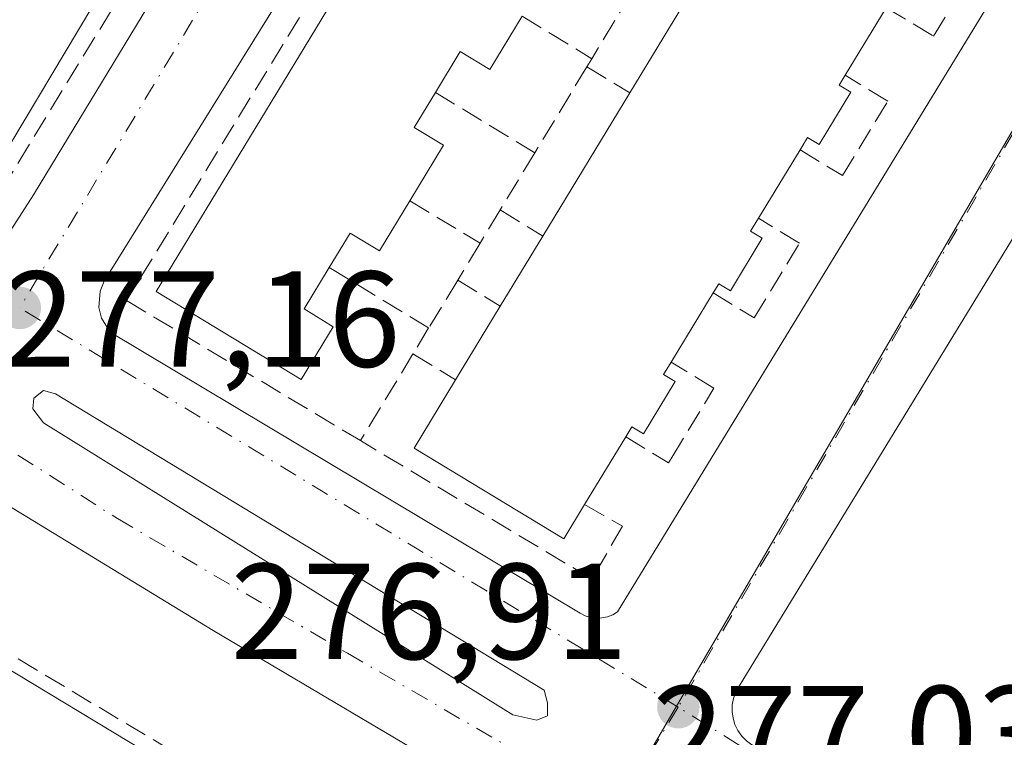
# Model space of a CAD drawing. Units: metres. Extents: x 608413 to 611892, y 4666810 to 4669177.
# Drawn here: x 608598 to 608671, y 4668945 to 4668998 of the extents above; entities that cross this region are included whole.
import ezdxf

# ---------------------------------------------------------------- set-up
doc = ezdxf.new("R2010")
doc.units = ezdxf.units.M
doc.header["$MEASUREMENT"] = 0
doc.linetypes.add('DGN Style 3', pattern=[2.307223458686699, 1.648016756204785, -0.6592067024819142])
doc.linetypes.add('DGN Style 4', pattern=[2.6384748266838614, 1.318413404963828, -0.6592067024819142, 0.001648016756204785, -0.6592067024819142])
for name, color, linetype, lineweight in [('Edificación Cxs', 1, 'Continuous', 13), ('Elemento construido', 1, 'Continuous', 0), ('Muro lineal', 1, 'DGN Style 3', 13), ('Núcleo urbano CxS', 7, 'Continuous', 0), ('Pastizal CxS', 92, 'Continuous', 0), ('Punto de cota en terreno', 7, 'Continuous', 0), ('Rótulo de punto de cota en terreno', 7, 'Continuous', 0), ('Vía urbana Cxs', 4, 'Continuous', 0), ('Vía urbana eje', 4, 'DGN Style 4', 0)]:
    doc.layers.add(name, color=color, linetype=linetype, lineweight=lineweight)
doc.styles.add('Style-Arial', font='txt')

# ---------------------------------------------------------------- blocks, each defined once
blk = doc.blocks.new('5PATER')
at = {"layer": 'Pastizal CxS', "linetype": 'Continuous', "lineweight": 0}
h = blk.add_hatch(color=51, dxfattribs=at)
edge = h.paths.add_edge_path()
edge.add_ellipse((0, 0), major_axis=(-0.1095731443231308, -0.1110710700762829), ratio=0.9994222409660322, start_angle=0, end_angle=360)
blk = doc.blocks.new('*U24')
at = {"layer": 'Vía urbana Cxs', "color": 4, "linetype": 'Continuous', "lineweight": 0}
for points in [[(608723.9101, 4669067.7601, 276.9250000000029), (608651.1001000004, 4668948.5801, 278.1765000000014), (608650.8601000002, 4668948.1501, 278.2051999999967), (608650.6901000004, 4668947.6801, 278.2486999999965), (608650.5900999998, 4668947.200099999, 278.2019), (608650.5800999999, 4668946.710100001, 278.1061999999947), (608650.6501000002, 4668946.220100001, 278.020399999994), (608650.7901, 4668945.7501, 277.9443000000028), (608651.0100999996, 4668945.3101, 277.8788999999961), (608651.2901, 4668944.9101, 277.8221999999951), (608651.6401000004, 4668944.5601, 277.7764000000025), (608652.0401, 4668944.270099999, 277.7418000000035), (608660.4301000005, 4668939.0801, 277.1831999999995), (608661.2401000002, 4668940.4301, 277.2186999999976), (608697.0401, 4668918.970100001, 276.8411999999953)], [(608559.5500999996, 4669002.3201, 278.0685999999987), (608569.6700999998, 4668996.0101, 278.2737000000052), (608594.6001000004, 4668980.5001, 277.6647999999986), (608594.8601000002, 4668980.380100001, 277.6376000000019), (608595.1501000002, 4668980.290100001, 277.6135999999969), (608595.7301000003, 4668980.2601, 277.585500000001), (608596.3000999996, 4668980.420100001, 277.5801000000066), (608596.7901, 4668980.7401, 277.5938000000024), (608599.3000999996, 4668984.640100001, 278.389599999995), (608644.3800999997, 4669058.9001, 276.8650000000052)], [(608632.3300999999, 4668940.920100001, 277.1659000000073), (608612.4901000002, 4668952.6601, 277.2543000000005), (608596.3400999998, 4668962.4901, 277.3141999999934), (608595.9901000002, 4668962.5001, 277.3181000000041), (608595.6401000004, 4668962.460100001, 277.3234999999986), (608595.3101000005, 4668962.350099999, 277.3310000000056), (608595.0000999998, 4668962.190099999, 277.3399000000064), (608594.7200999996, 4668961.9901, 277.3500000000058), (608594.4801000003, 4668961.7301, 277.3617999999988), (608594.2901, 4668961.440099999, 277.3742000000057), (608538.8701, 4668869.3301, 279.0176999999967)]]:
    blk.add_polyline3d(points, dxfattribs=at)
for points in [[(608653.8000999996, 4669054.4901, 277.0982999999979), (608653.0201000003, 4669054.530099999, 277.1879999999946), (608651.9101, 4669054.1501, 277.2725000000065), (608651.0701000001, 4669053.3301, 277.3234999999986), (608604.4901000002, 4668978.300100001, 278.3144000000029), (608604.1901000004, 4668977.5601, 278.2461000000039), (608604.1101000002, 4668976.360099999, 278.001099999994), (608604.3000999996, 4668975.5801, 277.9296000000031), (608604.9301000005, 4668974.5601, 277.8917999999976), (608639.4200999998, 4668953.9301, 277.3496000000014), (608639.7901, 4668953.7401, 277.297000000006), (608640.1901000004, 4668953.610099999, 277.2583000000013), (608640.6101000002, 4668953.5601, 277.2348999999958), (608641.0201000003, 4668953.5801, 277.2231000000029), (608641.4301000005, 4668953.670100001, 277.2197000000015), (608641.8201000001, 4668953.8201, 277.2216000000044), (608642.1801000005, 4668954.040100001, 277.2281999999978), (608688.9600999998, 4669030.6501, 276.5084999999963), (608689.2701000003, 4669031.4101, 276.4986999999965), (608689.3601000002, 4669032.2301, 276.4946999999956), (608689.2100999998, 4669033.040100001, 276.4857000000048), (608688.8501000004, 4669033.770099999, 276.4775999999983), (608688.3000999996, 4669034.380100001, 276.4756999999955), (608654.5401, 4669054.2301, 277.054099999994)], [(608600.9160000002, 4668970.0416, 277.2360999999946), (608600.0428999999, 4668970.2797, 277.2381000000024), (608599.3284999998, 4668969.724099999, 277.2442000000011), (608599.2490999997, 4668968.930400001, 277.2488000000012), (608600.0428999999, 4668967.898499999, 277.2525000000023), (608634.4917000001, 4668946.4672, 277.4186000000045), (608636.2379999999, 4668946.0703, 277.3948999999994), (608637.0317000002, 4668946.387800001, 277.4189000000042), (608637.0317000002, 4668947.340299999, 277.4866999999941), (608636.7936000006, 4668948.2928, 277.4300999999978)]]:
    blk.add_polyline3d(points, close=True, dxfattribs=at)

msp = doc.modelspace()

# ---------------------------------------------------------------- linework, layer by layer
at = {"layer": 'Edificación Cxs', "color": 1, "linetype": 'Continuous', "lineweight": 13, "flags": 128}
for points, elevation in [([(608639.4801000003, 4669058.530099999), (608595.6601, 4668985.1501), (608583.4401000004, 4668992.460100001), (608585.6901000004, 4668996.220100001), (608588.3601000002, 4668994.640100001), (608590.1501000002, 4668997.640100001)], 281.8975999999967), ([(608635.1700999998, 4668997.770099999), (608632.7901, 4668993.850099999), (608630.6300999997, 4668995.1601), (608628.8101000005, 4668992.1601), (608627.2500999998, 4668989.590100001), (608629.4101, 4668988.290100001), (608626.9301000005, 4668984.210100001), (608624.6901000004, 4668980.530099999), (608622.5401, 4668981.8301), (608621.0100999996, 4668979.3101), (608619.1601, 4668976.270099999), (608621.3101000005, 4668974.960100001), (608618.9600999998, 4668971.0801), (608608.3000999996, 4668977.550100001), (608652.8101000005, 4669050.850099999)], 281.934599999993), ([(608661.9001000002, 4668998.380100001), (608658.8901000004, 4668993.420100001), (608658.4501, 4668992.700099999), (608659.3101000005, 4668992.1801), (608656.9700999996, 4668988.3301), (608656.1201, 4668988.850099999), (608655.5701000001, 4668987.940099999), (608652.5201000003, 4668982.920100001), (608651.9401000004, 4668981.970100001), (608652.7901, 4668981.450099999), (608650.4600999998, 4668977.600099999), (608649.6001000004, 4668978.120100001), (608649.1901000004, 4668977.440099999), (608646.1001000004, 4668972.360099999), (608645.5500999996, 4668971.460100001), (608646.4101, 4668970.940099999), (608644.0701000001, 4668967.090100001), (608643.2200999996, 4668967.610099999), (608642.7801000001, 4668966.880100001), (608639.7600999996, 4668961.9101), (608638.2200999996, 4668959.380100001), (608627.2401000002, 4668966.050100001), (608630.2801000001, 4668971.0601), (608633.5701000001, 4668976.4801), (608636.6901000004, 4668981.620100001), (608643.0701000001, 4668992.130100001), (608646.3300999999, 4668997.5001), (608649.4301000005, 4669002.610099999)], 281.1762000000018)]:
    msp.add_lwpolyline(points, dxfattribs=dict(at, elevation=elevation))
at = {"layer": 'Edificación Cxs', "color": 1, "linetype": 'Continuous', "lineweight": 13, "extrusion": (0.01451598157108949, 0.02392002279343558, 0.9996084827514167), "elevation": 120797.8547386108, "flags": 128}
msp.add_lwpolyline([(1901924.958524026, -4305589.923680043), (1901924.958524026, -4305584.119537232)], dxfattribs=at)
at = {"layer": 'Edificación Cxs', "color": 1, "linetype": 'Continuous', "lineweight": 13, "extrusion": (-0.03922439111117165, -0.06461195713171461, 0.9971392792070561), "elevation": -325266.4761913674, "flags": 128}
msp.add_lwpolyline([(-1902635.030022891, 4294661.294969001), (-1902635.030022891, 4294667.595069511)], dxfattribs=at)
at = {"layer": 'Edificación Cxs', "color": 1, "linetype": 'Continuous', "lineweight": 13, "extrusion": (0.01013165123500429, 0.01669022797540416, 0.9998093747977069), "elevation": 84373.74887109808, "flags": 128}
msp.add_lwpolyline([(1902523.504038885, -4306171.554336391), (1902523.504038885, -4306183.851577871)], dxfattribs=at)
at = {"layer": 'Edificación Cxs', "color": 1, "linetype": 'Continuous', "lineweight": 13, "extrusion": (0.003854062611566912, 0.00634340796994603, 0.9999724533089464), "elevation": 32243.33026700661, "flags": 128}
msp.add_lwpolyline([(608649.9693703149, 4668877.343515208), (608646.9192249276, 4668872.323414207)], dxfattribs=at)
at = {"layer": 'Edificación Cxs', "color": 1, "linetype": 'Continuous', "lineweight": 13, "extrusion": (-0.001769088573897198, -0.002914460022636351, 0.999994188107308), "elevation": -14403.35402510958, "flags": 128}
msp.add_lwpolyline([(608633.1146524838, 4668954.331371931), (608636.2346838681, 4668959.471393762)], dxfattribs=at)
at = {"layer": 'Edificación Cxs', "color": 1, "linetype": 'Continuous', "lineweight": 13, "extrusion": (-0.02519411697823942, -0.04141945445094055, 0.9988241513212791), "elevation": -208440.7026376267, "flags": 128}
msp.add_lwpolyline([(-1906368.834794499, 4300245.875605615), (-1906368.834794499, 4300239.922640811)], dxfattribs=at)
at = {"layer": 'Edificación Cxs', "color": 1, "linetype": 'Continuous', "lineweight": 13, "extrusion": (0.01805110662874772, 0.02973768933976068, 0.9993947305155304), "elevation": 150111.8311395122, "flags": 128}
msp.add_lwpolyline([(1902429.578231282, -4304410.504931944), (1902429.578231282, -4304416.849158335)], dxfattribs=at)
at = {"layer": 'Edificación Cxs', "color": 1, "linetype": 'Continuous', "lineweight": 13, "extrusion": (-0.03859249929592818, -0.06351149718540468, 0.997234630728076), "elevation": -319742.3310999961, "flags": 128}
msp.add_lwpolyline([(-1904413.910462544, 4294260.162041458), (-1904413.910462543, 4294254.330306247)], dxfattribs=at)
at = {"layer": 'Edificación Cxs', "color": 1, "linetype": 'Continuous', "lineweight": 13, "elevation": 282.4213000000018, "flags": 128}
msp.add_lwpolyline([(608607.4600999998, 4668943.800100001), (608600.3300999999, 4668931.970100001), (608595.5800999999, 4668934.9101), (608597.2701000003, 4668937.720100001), (608595.0100999996, 4668939.0801), (608592.7301000003, 4668940.460100001), (608591.0301000001, 4668937.630100001), (608586.5301000001, 4668940.3101), (608593.3400999998, 4668952.3101)], close=True, dxfattribs=at)
at = {"layer": 'Edificación Cxs', "color": 1, "linetype": 'Continuous', "lineweight": 13}
for points in [[(608639.4801000003, 4669058.530099999, 279.5329999999958), (608595.6601, 4668985.1501, 279.8254000000015), (608583.4401000004, 4668992.460100001, 279.1594000000041), (608585.6901000004, 4668996.220100001, 279.422900000005), (608588.3601000002, 4668994.640100001, 281.4109000000026), (608590.1501000002, 4668997.640100001, 281.6490000000049)], [(608621.0100999996, 4668979.3101, 281.5663999999961), (608619.1601, 4668976.270099999, 281.5571999999956), (608621.3101000005, 4668974.960100001, 279.5510000000068), (608618.9600999998, 4668971.0801, 279.1667000000016), (608608.3000999996, 4668977.550100001, 280.7032999999938), (608652.8101000005, 4669050.850099999, 279.2832000000053), (608663.4700999996, 4669044.380100001, 278.168399999995)], [(608635.1700999998, 4668997.770099999, 279.8078999999998), (608632.7901, 4668993.850099999, 279.4277000000002), (608630.6300999997, 4668995.1601, 281.3185999999987), (608628.8101000005, 4668992.1601, 281.7854999999981)], [(608658.8901000004, 4668993.420100001, 280.2541999999958), (608658.4501, 4668992.700099999, 280.2814999999973), (608659.3101000005, 4668992.1801, 279.5412999999971), (608656.9700999996, 4668988.3301, 279.5065999999933), (608656.1201, 4668988.850099999, 280.2403999999952), (608655.5701000001, 4668987.940099999, 280.2459999999992)], [(608628.8101000005, 4668992.1601, 281.7854999999981), (608627.2500999998, 4668989.590100001, 281.9345999999932), (608629.4101, 4668988.290100001, 280.2739000000001), (608626.9301000005, 4668984.210100001, 280.3845000000001)], [(608626.9301000005, 4668984.210100001, 280.3845000000001), (608624.6901000004, 4668980.530099999, 280.3782000000065), (608622.5401, 4668981.8301, 281.8745000000054), (608621.0100999996, 4668979.3101, 281.5663999999961)], [(608652.5201000003, 4668982.920100001, 280.2896000000038), (608651.9401000004, 4668981.970100001, 280.3398000000016), (608652.7901, 4668981.450099999, 279.6466999999975), (608650.4600999998, 4668977.600099999, 279.789499999999), (608649.6001000004, 4668978.120100001, 280.5034000000014), (608649.1901000004, 4668977.440099999, 280.5044999999955)], [(608646.1001000004, 4668972.360099999, 280.2158999999957), (608645.5500999996, 4668971.460100001, 280.3573000000033), (608646.4101, 4668970.940099999, 279.5786999999983), (608644.0701000001, 4668967.090100001, 279.9018000000069), (608643.2200999996, 4668967.610099999, 280.6484000000055), (608642.7801000001, 4668966.880100001, 280.5676999999997)], [(608639.7600999996, 4668961.9101, 280.1343000000052), (608638.2200999996, 4668959.380100001, 279.4907999999996), (608627.2401000002, 4668966.050100001, 279.8067000000011), (608630.2801000001, 4668971.0601, 281.1402999999991)], [(608595.0100999996, 4668939.0801, 282.2142000000022), (608592.7301000003, 4668940.460100001, 282.2315999999992), (608591.0301000001, 4668937.630100001, 280.3445000000065), (608586.5301000001, 4668940.3101, 279.9749000000011), (608593.3400999998, 4668952.3101, 279.5979999999981), (608607.4600999998, 4668943.800100001, 279.5764999999956)]]:
    msp.add_polyline3d(points, dxfattribs=at)
at = {"layer": 'Elemento construido', "color": 1, "linetype": 'Continuous', "lineweight": 0}
for points in [[(608723.9101, 4669067.7601, 276.9250000000029), (608651.1001000004, 4668948.5801, 278.1765000000014), (608650.8601000002, 4668948.1501, 278.2051999999967), (608650.6901000004, 4668947.6801, 278.2486999999965), (608650.5900999998, 4668947.200099999, 278.2019), (608650.5800999999, 4668946.710100001, 278.1061999999947), (608650.6501000002, 4668946.220100001, 278.020399999994), (608650.7901, 4668945.7501, 277.9443000000028), (608651.0100999996, 4668945.3101, 277.8788999999961), (608651.2901, 4668944.9101, 277.8221999999951), (608651.6401000004, 4668944.5601, 277.7764000000025), (608652.0401, 4668944.270099999, 277.7418000000035), (608660.4301000005, 4668939.0801, 277.1831999999995), (608661.2401000002, 4668940.4301, 277.2186999999976), (608697.0401, 4668918.970100001, 276.8411999999953)], [(608569.6700999998, 4668996.0101, 278.2737000000052), (608594.6001000004, 4668980.5001, 277.6647999999986), (608594.8601000002, 4668980.380100001, 277.6376000000019), (608595.1501000002, 4668980.290100001, 277.6135999999969), (608595.7301000003, 4668980.2601, 277.585500000001), (608596.3000999996, 4668980.420100001, 277.5801000000066), (608596.7901, 4668980.7401, 277.5938000000024), (608599.3000999996, 4668984.640100001, 278.389599999995), (608644.3800999997, 4669058.9001, 276.8650000000052)], [(608688.3000999996, 4669034.380100001, 276.4756999999955), (608654.5401, 4669054.2301, 277.054099999994), (608653.8000999996, 4669054.4901, 277.0982999999979), (608653.0201000003, 4669054.530099999, 277.1879999999946), (608651.9101, 4669054.1501, 277.2725000000065), (608651.0701000001, 4669053.3301, 277.3234999999986), (608604.4901000002, 4668978.300100001, 278.3144000000029), (608604.1901000004, 4668977.5601, 278.2461000000039), (608604.1101000002, 4668976.360099999, 278.001099999994), (608604.3000999996, 4668975.5801, 277.9296000000031), (608604.9301000005, 4668974.5601, 277.8917999999976), (608639.4200999998, 4668953.9301, 277.3496000000014), (608639.7901, 4668953.7401, 277.297000000006), (608640.1901000004, 4668953.610099999, 277.2583000000013), (608640.6101000002, 4668953.5601, 277.2348999999958)], [(608640.6101000002, 4668953.5601, 277.2348999999958), (608641.0201000003, 4668953.5801, 277.2231000000029), (608641.4301000005, 4668953.670100001, 277.2197000000015), (608641.8201000001, 4668953.8201, 277.2216000000044), (608642.1801000005, 4668954.040100001, 277.2281999999978), (608688.9600999998, 4669030.6501, 276.5084999999963)], [(608632.3300999999, 4668940.920100001, 277.1659000000073), (608612.4901000002, 4668952.6601, 277.2543000000005), (608596.3400999998, 4668962.4901, 277.3141999999934), (608595.9901000002, 4668962.5001, 277.3181000000041), (608595.6401000004, 4668962.460100001, 277.3234999999986), (608595.3101000005, 4668962.350099999, 277.3310000000056), (608595.0000999998, 4668962.190099999, 277.3399000000064), (608594.7200999996, 4668961.9901, 277.3500000000058), (608594.4801000003, 4668961.7301, 277.3617999999988), (608594.2901, 4668961.440099999, 277.3742000000057), (608538.8701, 4668869.3301, 279.0176999999967)]]:
    msp.add_polyline3d(points, dxfattribs=at)
at = {"layer": 'Muro lineal', "color": 1, "linetype": 'DGN Style 3', "lineweight": 13, "extrusion": (0.03777024438149355, 0.06225578210033588, 0.9973452893729623), "elevation": 313938.4158346378, "flags": 128}
msp.add_lwpolyline([(1901436.898895792, -4296042.653448883), (1901436.898895792, -4296037.047645886)], dxfattribs=at)
at = {"layer": 'Muro lineal', "color": 1, "linetype": 'DGN Style 3', "lineweight": 13, "extrusion": (0.1478066057647782, -0.09082441131922148, 0.9848371101866604), "elevation": -333823.1100748974, "flags": 128}
msp.add_lwpolyline([(4296637.989831055, 1896692.157756327), (4296637.989831055, 1896686.067773385)], dxfattribs=at)
at = {"layer": 'Muro lineal', "color": 1, "linetype": 'DGN Style 3', "lineweight": 13, "extrusion": (-0.01867377938315666, -0.03094512015438711, 0.9993466313057646), "elevation": -155569.6448703611, "flags": 128}
msp.add_lwpolyline([(-1891195.660685029, 4309191.453482453), (-1891195.660685029, 4309190.775617975)], dxfattribs=at)
at = {"layer": 'Muro lineal', "color": 1, "linetype": 'DGN Style 3', "lineweight": 13, "extrusion": (-0.000764438029458204, -0.0012614225448143, 0.9999989122232397), "elevation": -6076.115268407843, "flags": 128}
msp.add_lwpolyline([(608639.9653352146, 4668990.100170488), (608636.1353280012, 4668983.780165459)], dxfattribs=at)
at = {"layer": 'Muro lineal', "color": 1, "linetype": 'DGN Style 3', "lineweight": 13, "extrusion": (-0.4030982205850321, 0.2464804406424479, 0.8813394447895122), "elevation": 905719.691036601, "flags": 128}
msp.add_lwpolyline([(-4300849.577741349, -1688879.164706777), (-4300849.577741349, -1688874.988689104)], dxfattribs=at)
at = {"layer": 'Muro lineal', "color": 1, "linetype": 'DGN Style 3', "lineweight": 13, "extrusion": (0.2893412003773435, -0.1758273686792362, 0.9409391086502537), "elevation": -644570.0723985971, "flags": 128}
msp.add_lwpolyline([(4306111.842096021, 1792162.694648718), (4306111.842096021, 1792153.628732865)], dxfattribs=at)
at = {"layer": 'Muro lineal', "color": 1, "linetype": 'DGN Style 3', "lineweight": 13, "extrusion": (-0.009455576337722791, -0.01563520497072825, 0.9998330522850527), "elevation": -78476.9158033175, "flags": 128}
msp.add_lwpolyline([(-1895344.684259703, 4309454.061176008), (-1895344.684259703, 4309449.152036969)], dxfattribs=at)
at = {"layer": 'Muro lineal', "color": 1, "linetype": 'DGN Style 3', "lineweight": 13, "extrusion": (0.2527635094775484, -0.1531305145340614, 0.9553332684435977), "elevation": -560857.414988593, "flags": 128}
msp.add_lwpolyline([(4308684.487612838, 1813978.312736504), (4308684.487612837, 1813972.009836276)], dxfattribs=at)
at = {"layer": 'Muro lineal', "color": 1, "linetype": 'DGN Style 3', "lineweight": 13, "extrusion": (-0.01897794853114983, -0.03128796918014006, 0.9993302259284124), "elevation": -157355.18948693, "flags": 128}
msp.add_lwpolyline([(-1901004.920327253, 4304795.201829092), (-1901004.920327253, 4304792.346146992)], dxfattribs=at)
at = {"layer": 'Muro lineal', "color": 1, "linetype": 'DGN Style 3', "lineweight": 13, "extrusion": (-0.4555396502392579, 0.2779810643093913, 0.8457009843587228), "elevation": 1020867.926384566, "flags": 128}
msp.add_lwpolyline([(-4302567.982540202, -1617275.339871627), (-4302567.982540202, -1617271.004128272)], dxfattribs=at)
at = {"layer": 'Muro lineal', "color": 1, "linetype": 'DGN Style 3', "lineweight": 13, "extrusion": (0.09660416886105327, 0.1596324985369794, 0.9824383441058815), "elevation": 804391.1437707964, "flags": 128}
msp.add_lwpolyline([(1896619.833741118, -4233864.145233709), (1896619.833741118, -4233860.921009376)], dxfattribs=at)
at = {"layer": 'Muro lineal', "color": 1, "linetype": 'DGN Style 3', "lineweight": 13, "extrusion": (0.2482796435030666, -0.1510084406642442, 0.9568456873865), "elevation": -553677.6621001627, "flags": 128}
msp.add_lwpolyline([(4305349.146939266, 1824060.62969335), (4305349.146939266, 1824051.700129754)], dxfattribs=at)
at = {"layer": 'Muro lineal', "color": 1, "linetype": 'DGN Style 3', "lineweight": 13, "extrusion": (-0.01918050625240217, -0.03160731312157085, 0.9993163092520488), "elevation": -158968.7690134918, "flags": 128}
msp.add_lwpolyline([(-1901887.232348711, 4304340.145745305), (-1901887.232348711, 4304336.037208631)], dxfattribs=at)
at = {"layer": 'Muro lineal', "color": 1, "linetype": 'DGN Style 3', "lineweight": 13, "extrusion": (-0.3764839705453046, 0.228536595644378, 0.8977922055652524), "elevation": 838143.4142545834, "flags": 128}
msp.add_lwpolyline([(-4307008.953025919, -1707916.771995542), (-4307008.953025919, -1707912.693609287)], dxfattribs=at)
at = {"layer": 'Muro lineal', "color": 1, "linetype": 'DGN Style 3', "lineweight": 13, "extrusion": (-0.1286798789341106, -0.2126015390380079, 0.9686289663003956), "elevation": -1070679.240496911, "flags": 128}
msp.add_lwpolyline([(-1896926.131065956, 4174334.923380453), (-1896926.131065956, 4174332.630528072)], dxfattribs=at)
at = {"layer": 'Muro lineal', "color": 1, "linetype": 'DGN Style 3', "lineweight": 13, "extrusion": (-0.02356289175669858, -0.03888487578012711, 0.9989658435440254), "elevation": -195615.3360676483, "flags": 128}
msp.add_lwpolyline([(-1899140.26536553, 4304037.242613707), (-1899140.26536553, 4304029.786648241)], dxfattribs=at)
at = {"layer": 'Muro lineal', "color": 1, "linetype": 'DGN Style 3', "lineweight": 13, "extrusion": (-0.5111213886017468, 0.312898029676106, 0.8005309170410801), "elevation": 1150052.952912444, "flags": 128}
msp.add_lwpolyline([(-4299827.997528269, -1535771.171175161), (-4299827.997528269, -1535766.601445413)], dxfattribs=at)
at = {"layer": 'Muro lineal', "color": 1, "linetype": 'DGN Style 3', "lineweight": 13}
for points in [[(608561.5701000001, 4669003.2601, 278.647299999997), (608595.7401000002, 4668983.0101, 278.2311000000045), (608642.1201, 4669058.920100001, 277.3880000000063), (608607.9501, 4669079.170100001, 278.5421999999962)], [(608669.4001000002, 4669042.720100001, 277.2155000000057), (608652.5100999996, 4669052.790100001, 277.7284999999974), (608606.1300999997, 4668976.880100001, 279.107600000003), (608623.3000999996, 4668966.600099999, 278.062699999995)], [(608661.9001000002, 4668998.380100001, 280.0917999999947), (608665.3701, 4668996.280099999, 277.8456000000006), (608668.7001, 4669001.7601, 277.6315000000032), (608665.2200999996, 4669003.850099999, 280.1172999999981)], [(608655.5701000001, 4668987.940099999, 280.2459999999992), (608658.6801000005, 4668986.050100001, 278.043399999995), (608662.0100999996, 4668991.530099999, 277.7108000000007), (608658.8901000004, 4668993.420100001, 280.2541999999958)], [(608649.1901000004, 4668977.440099999, 280.5044999999955), (608652.2001, 4668975.610099999, 278.1346999999951), (608655.5301000001, 4668981.090100001, 278.1638999999996), (608652.5201000003, 4668982.920100001, 280.2896000000038)], [(608642.7801000001, 4668966.880100001, 280.5676999999997), (608645.9200999998, 4668964.970100001, 278.176999999996), (608646.1601, 4668965.370100001, 278.1782999999996), (608649.2500999998, 4668970.450099999, 278.0864000000001), (608646.1001000004, 4668972.360099999, 280.2158999999957)], [(608639.7600999996, 4668961.9101, 280.1343000000052), (608642.5301000001, 4668960.3201, 278.0203000000038), (608640.3000999996, 4668956.4301, 277.7220999999991), (608623.3000999996, 4668966.600099999, 278.062699999995)], [(608609.4901000002, 4668943.8101, 278.7875000000058), (608592.4401000004, 4668954.0001, 278.9689000000071), (608541.0000999998, 4668868.6801, 280.051999999996), (608557.9301000005, 4668858.550100001, 279.524900000004)]]:
    msp.add_polyline3d(points, dxfattribs=at)
at = {"layer": 'Núcleo urbano CxS', "color": 7, "linetype": 'Continuous', "lineweight": 0}
for points in [[(608571.4603000004, 4668799.951099999, 278.264599999995), (608640.2521000003, 4668835.008500001, 277.6002000000008), (608684.5698999995, 4668876.0189, 276.9861999999994), (608707.7209000001, 4668901.8159, 276.7593999999954), (608641.6451000003, 4668938.7707, 277.1248999999953), (608675.3004999999, 4668996.4385, 276.6165000000037), (608695.9364999998, 4669031.795100001, 276.3067000000011), (608648.9637000002, 4669060.786699999, 276.4456999999966), (608673.3251, 4669102.899499999, 276.0577000000048), (608716.3198999995, 4669079.748500001, 275.9486000000034), (608747.3351999996, 4669128.720000001, 275.5144), (608827.2673000004, 4669129.968499999, 275.8616000000038)], [(608419.1183000002, 4668776.354599999, 279.5185999999958), (608417.4318000004, 4668886.0295, 279.2529000000068), (608439.5740999999, 4668923.0965, 278.8797999999952), (608487.6936999997, 4668894.890900001, 278.5736999999936), (608548.6651, 4668996.0253, 277.5366999999969), (608581.7484999998, 4669049.842700001, 277.0020999999979), (608604.8086999999, 4669087.5175, 276.6061999999947), (608629.0860000001, 4669126.873000001, 276.4256000000024), (608747.3351999996, 4669128.720000001, 275.5144), (608716.3198999995, 4669079.748500001, 275.9486000000034), (608673.3251, 4669102.899499999, 276.0577000000048), (608648.9637000002, 4669060.786699999, 276.4456999999966), (608695.9364999998, 4669031.795100001, 276.3067000000011), (608675.3004999999, 4668996.4385, 276.6165000000037), (608641.6451000003, 4668938.7707, 277.1248999999953), (608707.7209000001, 4668901.8159, 276.7593999999954), (608684.5698999995, 4668876.0189, 276.9861999999994), (608640.2521000003, 4668835.008500001, 277.6002000000008), (608571.4603000004, 4668799.951099999, 278.264599999995)], [(608419.1183000002, 4668776.354599999, 279.5185999999958), (608447.7673000004, 4668758.940500001, 279.7179000000033), (608477.5330999997, 4668763.570699999, 278.9376000000047), (608481.3344999999, 4668782.0735, 278.7786999999953), (608493.9621000001, 4668803.2421, 278.7005999999965), (608532.1155000003, 4668867.213300001, 278.2937999999995), (608579.6497, 4668837.996300001, 277.9802999999956), (608565.5071, 4668807.888499999, 278.2287999999971), (608571.4603000004, 4668799.951099999, 278.264599999995), (608640.2521000003, 4668835.008500001, 277.6002000000008), (608684.5698999995, 4668876.0189, 276.9861999999994), (608707.7209000001, 4668901.8159, 276.7593999999954), (608641.6451000003, 4668938.7707, 277.1248999999953), (608675.3004999999, 4668996.4385, 276.6165000000037), (608695.9364999998, 4669031.795100001, 276.3067000000011), (608648.9637000002, 4669060.786699999, 276.4456999999966), (608673.3251, 4669102.899499999, 276.0577000000048), (608716.3198999995, 4669079.748500001, 275.9486000000034), (608747.3353000004, 4669128.720100001, 275.5144)], [(608419.1183000002, 4668776.354599999, 279.5185999999958), (608447.7673000004, 4668758.940500001, 279.7179000000033), (608477.5330999997, 4668763.570699999, 278.9376000000047), (608481.3344999999, 4668782.0735, 278.7786999999953), (608493.9621000001, 4668803.2421, 278.7005999999965), (608532.1155000003, 4668867.213300001, 278.2937999999995), (608579.6497, 4668837.996300001, 277.9802999999956), (608565.5071, 4668807.888499999, 278.2287999999971), (608571.4603000004, 4668799.951099999, 278.264599999995), (608640.2521000003, 4668835.008500001, 277.6002000000008), (608684.5698999995, 4668876.0189, 276.9861999999994), (608707.7209000001, 4668901.8159, 276.7593999999954), (608641.6451000003, 4668938.7707, 277.1248999999953), (608675.3004999999, 4668996.4385, 276.6165000000037), (608695.9364999998, 4669031.795100001, 276.3067000000011), (608648.9637000002, 4669060.786699999, 276.4456999999966), (608673.3251, 4669102.899499999, 276.0577000000048), (608716.3198999995, 4669079.748500001, 275.9486000000034), (608747.3353000004, 4669128.720100001, 275.5144)]]:
    msp.add_polyline3d(points, dxfattribs=at)
at = {"layer": 'Vía urbana Cxs', "color": 4, "linetype": 'Continuous', "lineweight": 0}
for points in [[(608723.9101, 4669067.7601, 276.9250000000029), (608651.1001000004, 4668948.5801, 278.1765000000014), (608650.8601000002, 4668948.1501, 278.2051999999967), (608650.6901000004, 4668947.6801, 278.2486999999965), (608650.5900999998, 4668947.200099999, 278.2019), (608650.5800999999, 4668946.710100001, 278.1061999999947), (608650.6501000002, 4668946.220100001, 278.020399999994), (608650.7901, 4668945.7501, 277.9443000000028), (608651.0100999996, 4668945.3101, 277.8788999999961), (608651.2901, 4668944.9101, 277.8221999999951), (608651.6401000004, 4668944.5601, 277.7764000000025), (608652.0401, 4668944.270099999, 277.7418000000035), (608660.4301000005, 4668939.0801, 277.1831999999995), (608661.2401000002, 4668940.4301, 277.2186999999976), (608697.0401, 4668918.970100001, 276.8411999999953)], [(608595.1501000002, 4668980.290100001, 277.6135999999969), (608595.7301000003, 4668980.2601, 277.585500000001), (608596.3000999996, 4668980.420100001, 277.5801000000066), (608596.7901, 4668980.7401, 277.5938000000024), (608599.3000999996, 4668984.640100001, 278.389599999995), (608644.3800999997, 4669058.9001, 276.8650000000052)], [(608653.8000999996, 4669054.4901, 277.0982999999979), (608653.0201000003, 4669054.530099999, 277.1879999999946), (608651.9101, 4669054.1501, 277.2725000000065), (608651.0701000001, 4669053.3301, 277.3234999999986), (608604.4901000002, 4668978.300100001, 278.3144000000029), (608604.1901000004, 4668977.5601, 278.2461000000039), (608604.1101000002, 4668976.360099999, 278.001099999994), (608604.3000999996, 4668975.5801, 277.9296000000031), (608604.9301000005, 4668974.5601, 277.8917999999976), (608639.4200999998, 4668953.9301, 277.3496000000014), (608639.7901, 4668953.7401, 277.297000000006), (608640.1901000004, 4668953.610099999, 277.2583000000013), (608640.6101000002, 4668953.5601, 277.2348999999958)], [(608640.6101000002, 4668953.5601, 277.2348999999958), (608641.0201000003, 4668953.5801, 277.2231000000029), (608641.4301000005, 4668953.670100001, 277.2197000000015), (608641.8201000001, 4668953.8201, 277.2216000000044), (608642.1801000005, 4668954.040100001, 277.2281999999978), (608688.9600999998, 4669030.6501, 276.5084999999963), (608689.2701000003, 4669031.4101, 276.4986999999965), (608689.3601000002, 4669032.2301, 276.4946999999956), (608689.2100999998, 4669033.040100001, 276.4857000000048), (608688.8501000004, 4669033.770099999, 276.4775999999983), (608688.3000999996, 4669034.380100001, 276.4756999999955), (608654.5401, 4669054.2301, 277.054099999994), (608653.8000999996, 4669054.4901, 277.0982999999979)], [(608600.9160000002, 4668970.0416, 277.2360999999946), (608600.0428999999, 4668970.2797, 277.2381000000024), (608599.3284999998, 4668969.724099999, 277.2442000000011), (608599.2490999997, 4668968.930400001, 277.2488000000012), (608600.0428999999, 4668967.898499999, 277.2525000000023), (608634.4917000001, 4668946.4672, 277.4186000000045), (608636.2379999999, 4668946.0703, 277.3948999999994), (608637.0317000002, 4668946.387800001, 277.4189000000042), (608637.0317000002, 4668947.340299999, 277.4866999999941), (608636.7936000006, 4668948.2928, 277.4300999999978), (608600.9160000002, 4668970.0416, 277.2360999999946)], [(608573.1901000004, 4668846.0701, 278.2115999999951), (608574.2100999998, 4668845.460100001, 278.1396999999997), (608574.5800999999, 4668845.290100001, 278.1192000000011), (608574.9801000003, 4668845.190099999, 278.1024000000034), (608575.3800999997, 4668845.1601, 278.0895000000019), (608575.7901, 4668845.200099999, 278.0795000000071), (608576.1801000005, 4668845.3101, 278.0724999999948), (608576.5500999996, 4668845.4801, 278.0672999999952), (608576.8800999997, 4668845.720100001, 278.0645999999979), (608577.1700999998, 4668846.0101, 278.0632000000041), (608577.4001000002, 4668846.340100001, 278.0638000000035), (608594.8800999997, 4668875.2401, 278.094299999997), (608632.9301000005, 4668938.2301, 277.1763999999966), (608633.0000999998, 4668938.940099999, 277.1744000000036), (608632.9200999998, 4668939.640100001, 277.170299999998), (608632.7001, 4668940.3101, 277.1659000000073), (608632.3300999999, 4668940.920100001, 277.1659000000073), (608612.4901000002, 4668952.6601, 277.2543000000005), (608596.3400999998, 4668962.4901, 277.3141999999934)]]:
    msp.add_polyline3d(points, dxfattribs=at)
at = {"layer": 'Vía urbana eje', "color": 4, "linetype": 'DGN Style 4', "lineweight": 0, "extrusion": (0.8466752856037453, -0.508188837425088, 0.1577500119313904), "elevation": -1857392.79258631, "flags": 128}
msp.add_lwpolyline([(4316534.012618397, 296998.8705451412), (4316496.296634169, 296999.4629627547), (4316435.476369596, 296999.684131997)], dxfattribs=at)
at = {"layer": 'Vía urbana eje', "color": 4, "linetype": 'DGN Style 4', "lineweight": 0, "extrusion": (0.005134202909127742, 0.008798227593888912, 0.9999481142297806), "elevation": 44480.97638915502, "flags": 128}
msp.add_lwpolyline([(608686.6365348594, 4668821.123784116), (608637.1820548315, 4668736.380504115)], dxfattribs=at)
at = {"layer": 'Vía urbana eje', "color": 4, "linetype": 'DGN Style 4', "lineweight": 0, "extrusion": (0.5182399334110248, 0.854983034174249, 0.02076975426748246), "elevation": 4307301.253282409, "flags": 128}
msp.add_lwpolyline([(1899662.040296819, -89203.21412346883), (1899666.748031981, -89203.76234172752), (1899718.571983851, -89203.59140485393)], dxfattribs=at)
at = {"layer": 'Vía urbana eje', "color": 4, "linetype": 'DGN Style 4', "lineweight": 0, "extrusion": (-0.007134896784515253, -0.01178637645767862, 0.9999050827842971), "elevation": -59095.00769234887, "flags": 128}
msp.add_lwpolyline([(608633.1165442931, 4668574.801456464), (608628.5908003864, 4668567.3259372)], dxfattribs=at)
at = {"layer": 'Vía urbana eje', "color": 4, "linetype": 'DGN Style 4', "lineweight": 0, "extrusion": (0.01000743695652031, -0.006238443827732396, 0.9999304640944637), "elevation": -22758.3734067551, "flags": 128}
msp.add_lwpolyline([(608675.9078151186, 4668856.925860222), (608613.3722498387, 4668895.906618758)], dxfattribs=at)
at = {"layer": 'Vía urbana eje', "color": 4, "linetype": 'DGN Style 4', "lineweight": 0}
msp.add_polyline3d([(608593.5500999996, 4668968.4901, 277.3065000000061), (608605.4600999998, 4668960.880100001, 277.4397000000026), (608622.3443, 4668950.9959, 277.341499999995), (608635.4676999999, 4668943.3759, 277.2084000000032), (608642.1051000003, 4668939.5551, 277.4964999999939)], dxfattribs=at)

# ---------------------------------------------------------------- block references
at = {"layer": 'Punto de cota en terreno', "color": 7, "linetype": 'Continuous', "lineweight": 0, "xscale": 10, "yscale": 10, "zscale": 10}
for p in [(608598.2999999998, 4668976.34, 277.1199999999953), (608646.6399999997, 4668947.029999999, 276.9100000000035)]:
    msp.add_blockref('5PATER', p, dxfattribs=at)
at = {"layer": 'Vía urbana Cxs', "color": 4, "linetype": 'Continuous', "lineweight": 0}
msp.add_blockref('*U24', (0, 0), dxfattribs=at)

# ---------------------------------------------------------------- texts
at = {"layer": 'Rótulo de punto de cota en terreno', "color": 7, "linetype": 'Continuous', "lineweight": 0, "style": 'Style-Arial'}
for s, p in [('277,16', (608597.0878, 4668972.0178)), ('276,91', (608613.7671999997, 4668950.557800001)), ('277,03', (608644.7378000002, 4668941.5878))]:
    msp.add_text(s, height=7.000000000000002, dxfattribs=at).set_placement(p)

doc.saveas('drawing.dxf')
